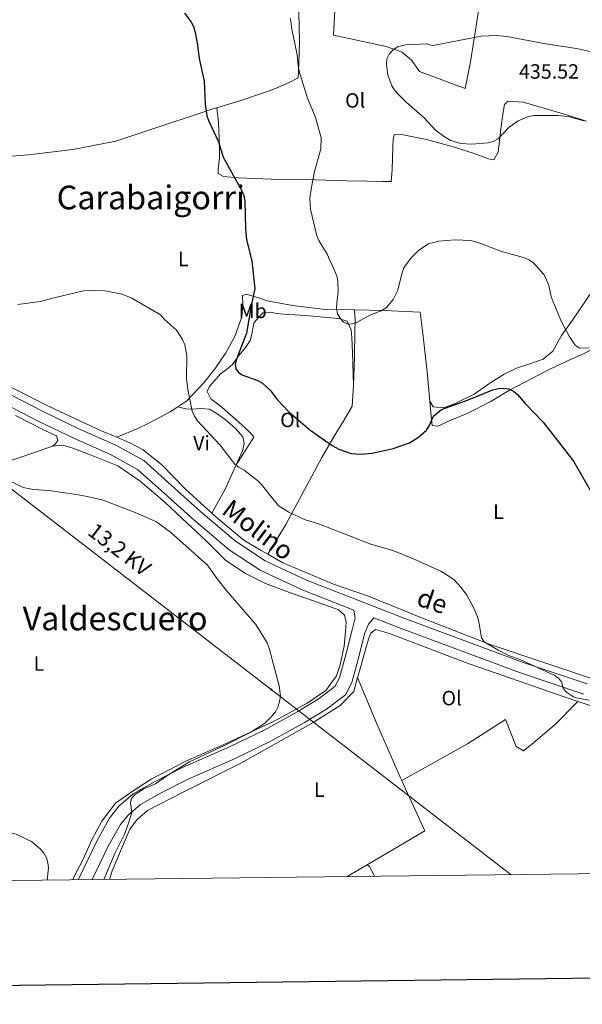
# Model space of a CAD drawing. Units: metres. Extents: x 579468 to 583958, y 4712299 to 4715322.
# Drawn here: x 581036 to 581309, y 4712651 to 4713130 of the extents above; entities that cross this region are included whole.
import ezdxf
from ezdxf.enums import TextEntityAlignment as Align

# ---------------------------------------------------------------- set-up
doc = ezdxf.new("R2010")
doc.units = ezdxf.units.M
doc.header["$MEASUREMENT"] = 0
for name, color, linetype, lineweight in [('Carátula', 7, 'Continuous', 5), ('Level 20', 19, 'Continuous', 0), ('Level 21', 19, 'Continuous', 0), ('Level 32', 19, 'Continuous', 0), ('Level 36', 19, 'Continuous', 40), ('Level 37', 92, 'Continuous', 0), ('Level 4', 36, 'Continuous', 30), ('Level 41', 39, 'Continuous', 0), ('Level 44', 19, 'Continuous', 0), ('Level 45', 19, 'Continuous', 0), ('Level 5', 36, 'Continuous', 0), ('Level 61', 19, 'Continuous', 0), ('Level 63', 7, 'Continuous', 0), ('Level 7', 1, 'Continuous', 0)]:
    doc.layers.add(name, color=color, linetype=linetype, lineweight=lineweight)
doc.styles.add('Arial', font='ARIAL.TTF', dxfattribs={"height": 0.2})

# ---------------------------------------------------------------- blocks, each defined once
blk = doc.blocks.new('5PELE')
at = {"layer": 'Carátula', "linetype": 'Continuous', "lineweight": 5}
h = blk.add_hatch(color=9, dxfattribs=at)
edge = h.paths.add_edge_path()
edge.add_arc((0, 0), 2.85, 359.999, 719.999)
at = {"layer": 'Carátula', "color": 252, "linetype": 'Continuous', "lineweight": 5}
blk.add_circle((0, 0, 0), 2.85, dxfattribs=at)
blk = doc.blocks.new('5PATER')
at = {"layer": 'Carátula', "linetype": 'Continuous', "lineweight": 5}
h = blk.add_hatch(color=250, dxfattribs=at)
edge = h.paths.add_edge_path()
edge.add_ellipse((0, 0), major_axis=(-1.33, -1.34), ratio=0.999422, start_angle=0, end_angle=360)

msp = doc.modelspace()

# ---------------------------------------------------------------- linework, layer by layer
at = {"layer": 'Level 20', "color": 19, "linetype": 'Continuous', "lineweight": 0, "ltscale": 0.5}
msp.add_polyline3d([(581262.61, 4713160.77, 434.52), (581262.08, 4713156.93, 434.63), (581258.67, 4713131.8, 435.09), (581255.01, 4713109.2, 436.56), (581252.39, 4713096.26, 437.1), (581230.32, 4713104.5, 437.56), (581226.58, 4713109.81, 437.33), (581221.83, 4713113.89, 437.1), (581214.07, 4713116.6, 436.48), (581188.5, 4713122.13, 434.17), (581191.24, 4713173.95, 431.4), (581191.45, 4713178.26, 431.6)], dxfattribs=at)
at = {"layer": 'Level 21', "color": 19, "linetype": 'Continuous', "lineweight": 0}
for points in [[(581064.41, 4712711.69, 413.41), (581064.72, 4712712.41, 413.49), (581073.56, 4712730.87, 414.22), (581079.67, 4712741.59, 414.85), (581084.17, 4712747.5, 415.1), (581091.08, 4712753.49, 415.1), (581101.73, 4712759.5, 415.23), (581115.12, 4712766.32, 415.23), (581137.98, 4712776.34, 416.36), (581155.09, 4712784.62, 416.62), (581171.21, 4712793.53, 416.62), (581181.59, 4712799.75, 416.87), (581189.3, 4712805.75, 417.5), (581191.41, 4712809.93, 417.88), (581194.64, 4712821.71, 418.39), (581197.51, 4712833.2, 418.9), (581198.94, 4712838.97, 418.9), (581198.38, 4712842.76, 419.03), (581173.28, 4712852.56, 418.84), (581152.77, 4712862.18, 418.65), (581137.69, 4712872.02, 418.09), (581120.55, 4712886.63, 418.27), (581106.14, 4712899.56, 417.81), (581093.24, 4712911.16, 417.53), (581080.43, 4712918.21, 418.09), (581062.54, 4712926.15, 418.27), (581045.01, 4712934.59, 418.46), (581024.24, 4712945.32, 418.65)], [(581026.67, 4712949.92, 418.65), (581047.33, 4712939.25, 418.46), (581064.72, 4712930.87, 418.27), (581082.74, 4712922.88, 418.09), (581096.28, 4712915.43, 417.53), (581109.62, 4712903.43, 417.81), (581123.97, 4712890.55, 418.27), (581140.81, 4712876.19, 418.09), (581155.31, 4712866.73, 418.65), (581175.33, 4712857.34, 418.84), (581223.16, 4712838.67, 419.21), (581280.6, 4712817.31, 420.42), (581311.7, 4712806.94, 421.73)], [(581071.19, 4712711.78, 413.56), (581078.97, 4712728.03, 414.22), (581084.98, 4712738.56, 414.85), (581088.7, 4712743.09, 415.1), (581094.73, 4712748.32, 415.1), (581104.71, 4712753.95, 415.23), (581117.81, 4712760.63, 415.23), (581140.61, 4712770.62, 416.36), (581157.99, 4712779.03, 416.62), (581174.36, 4712788.08, 416.62), (581185.15, 4712794.55, 416.87), (581194.28, 4712801.65, 417.5), (581197.32, 4712807.66, 417.88), (581200.73, 4712820.11, 418.39), (581203.51, 4712831.24, 418.9), (581205.41, 4712835.9, 418.9), (581208.15, 4712838.95, 419.11), (581221.31, 4712833.81, 419.21), (581278.87, 4712812.4, 420.42), (581310.11, 4712801.98, 421.73)]]:
    msp.add_polyline3d(points, dxfattribs=at)
at = {"layer": 'Level 32', "color": 6, "linetype": 'Continuous', "lineweight": 0, "ltscale": 0.5}
msp.add_polyline3d([(581274.85, 4712714.18, 419.14), (581158.23, 4712804.17, 415.13), (581018.87, 4712911.53, 415.2), (580898.24, 4713004.5, 423.25)], dxfattribs=at)
at = {"layer": 'Level 36', "color": 92, "linetype": 'Continuous', "lineweight": 0}
for points in [[(581131.72, 4713086.83, 426.2), (581143.95, 4713090.55, 427.35), (581158.11, 4713095.47, 428.18), (581161.67, 4713096.95, 429.66), (581166.85, 4713099.11, 430.32), (581171.27, 4713101.47, 430.98), (581171.69, 4713108.44, 431.64), (581171.93, 4713119.21, 431.64), (581171.69, 4713133.12, 431.72), (581171.95, 4713148.9, 431.39), (581172.8, 4713162.4, 430.82), (581173.58, 4713174.05, 430.4), (581174.18, 4713181.29, 430.4)], [(581131.72, 4713086.83, 426.2), (581132.55, 4713079.74, 426.2), (581133.07, 4713067.88, 426.2), (581133.06, 4713062.6, 426.2), (581132.35, 4713057, 426.2), (581132.49, 4713054.87, 426.2), (581135.05, 4713053.5, 426.2), (581142.37, 4713052.82, 426.28), (581158.21, 4713052.18, 428.51), (581174.76, 4713051.97, 430.13), (581194.87, 4713051.31, 432.75), (581204.71, 4713051.18, 432.82), (581212.23, 4713051.01, 433.06), (581216.49, 4713050.98, 433.29), (581217, 4713056.67, 433.59), (581217.31, 4713067.84, 434.13), (581217.55, 4713071.5, 434.29), (581218.02, 4713073.74, 434.67), (581221.47, 4713073.9, 434.75), (581233.69, 4713071.48, 434.83), (581247.25, 4713067.76, 434.98), (581257.26, 4713064.49, 435.06), (581263.8, 4713062.07, 434.9), (581266.45, 4713061.51, 434.98), (581268.51, 4713065.3, 435.44), (581269.73, 4713076.58, 436.52), (581270.91, 4713084.73, 436.83), (581271.55, 4713088.39, 436.9), (581273.25, 4713090.04, 436.52), (581280.67, 4713089.57, 436.14), (581299.64, 4713084.11, 435.98), (581311.48, 4713080.37, 435.83)], [(581023.58, 4713062.7, 421.58), (581040.21, 4713064.02, 422.07), (581061.82, 4713066.61, 423.06), (581082.64, 4713070.65, 423.06), (581103.62, 4713077.55, 424.22), (581122.21, 4713083.75, 424.79), (581129.89, 4713086.28, 426.03), (581131.72, 4713086.83, 426.2)], [(580928.71, 4713008.47, 421.41), (580940.22, 4713000.2, 419.91), (580963.67, 4712986.35, 419.3), (581015.77, 4712959.08, 418.68), (581050.65, 4712941.49, 417.89), (581075.21, 4712930.09, 418.24), (581083.12, 4712926.76, 418.44)], [(581235.22, 4712944.33, 427.36), (581235.97, 4712937.07, 426.24), (581236.42, 4712932.52, 425.39), (581239.14, 4712932.2, 425.21), (581245.13, 4712934.89, 425.21), (581253.69, 4712938.5, 425.11), (581264.69, 4712943.99, 425.86), (581273.95, 4712949.58, 425.95), (581284.95, 4712955.32, 427.08), (581293.61, 4712959.91, 427.45), (581303.27, 4712964.39, 429.23), (581310.37, 4712967.47, 430.26), (581317.93, 4712971.55, 431.47), (581323.16, 4712975.59, 432.41), (581330.17, 4712983.48, 433.15), (581335.23, 4712989.98, 433.72), (581339.34, 4712994.61, 434.56), (581342.49, 4712997.5, 434.84), (581348.55, 4713001.87, 435.44)], [(581314.45, 4712998.31, 433.21), (581304.56, 4712983.72, 432.05), (581299.31, 4712976.22, 430.67), (581295.09, 4712968.53, 429.82), (581290.38, 4712964.69, 429.05), (581284.94, 4712962.77, 428.59), (581277.37, 4712960.3, 427.97), (581271.43, 4712957.35, 427.13), (581265.01, 4712953.38, 426.97), (581256.78, 4712947.76, 426.97), (581247.63, 4712943.23, 427.05), (581241.88, 4712941.1, 427.05), (581236.9, 4712941.52, 427.2), (581235.22, 4712944.33, 427.36)], [(581198.71, 4712988.65, 431.28), (581184.5, 4712988.91, 431.05), (581168.53, 4712990.76, 429.74), (581156.31, 4712993.08, 428.13), (581153.15, 4712994.24, 427.13), (581146.01, 4712996.25, 425.43), (581144.29, 4712995.61, 425.28), (581144.37, 4712991.45, 424.66), (581143.86, 4712985.35, 424.51), (581140.58, 4712975.75, 424.28), (581136.16, 4712967.75, 423.66), (581130.91, 4712960.25, 423.28), (581125.25, 4712953.05, 422.43), (581117.18, 4712944.48, 421.12), (581112.75, 4712941.54, 420.61)], [(581198.14, 4712952, 429.59), (581198.71, 4712965.71, 430.36), (581198.9, 4712978.1, 430.9), (581199.01, 4712983.38, 431.05), (581198.71, 4712988.65, 431.27)], [(581235.22, 4712944.33, 427.36), (581233.96, 4712958.52, 427.97), (581231.91, 4712977.16, 429.2), (581230.61, 4712987.49, 429.59), (581213.13, 4712988.4, 430.82), (581198.71, 4712988.65, 431.28)], [(581198.14, 4712952, 429.59), (581197.66, 4712968.13, 430.51), (581197.43, 4712975.13, 430.74), (581197.06, 4712978.98, 430.74), (581195.06, 4712983.11, 430.9), (581191.07, 4712984.45, 430.82), (581183.86, 4712985.14, 430.67), (581174.81, 4712985.99, 430.51), (581169.53, 4712986.31, 430.13), (581164.35, 4712986.52, 429.44), (581160.99, 4712986.97, 429.13), (581157.93, 4712987.52, 428.82), (581154.08, 4712987.15, 428.51), (581149.8, 4712982.31, 427.9), (581148.87, 4712977.52, 427.82), (581147.92, 4712973.85, 427.36), (581145.35, 4712969.95, 426.82), (581142.27, 4712966.34, 426.36), (581139.4, 4712962.13, 426.05), (581136.5, 4712959.74, 425.66), (581133.49, 4712957.56, 425.12), (581130.51, 4712953.95, 424.74), (581128.23, 4712951.37, 424.35), (581127.15, 4712948.92, 424.12), (581128.84, 4712945.4, 424.12), (581134.19, 4712941.33, 423.89), (581145.42, 4712931.48, 423.66), (581148.94, 4712927.99, 423.35), (581149.77, 4712926.79, 423.35), (581141.08, 4712913.03, 421.2)], [(581156.51, 4712869.94, 418.96), (581165.24, 4712884.33, 420.04), (581174.38, 4712901.24, 421.89), (581182.83, 4712916.92, 425.2), (581188.84, 4712927.27, 427.36), (581193.47, 4712934.87, 428.51), (581197.61, 4712941.84, 429.05), (581198.14, 4712952, 429.59)], [(581112.75, 4712941.54, 420.61), (581109.15, 4712939.16, 420.2), (581098.7, 4712933.6, 419.73), (581093.36, 4712931.07, 419.12), (581083.12, 4712926.76, 418.44)], [(581141.08, 4712913.03, 421.2), (581144.2, 4712920.09, 422.04), (581145.05, 4712923.66, 422.35), (581144.39, 4712926.89, 422.51), (581140.86, 4712931.09, 422.58), (581135.81, 4712935.37, 422.58), (581132.01, 4712938.14, 422.51), (581128.21, 4712940.41, 422.35), (581123.84, 4712940.74, 421.97), (581119.99, 4712940.37, 421.74), (581116.74, 4712940.61, 421.35), (581112.75, 4712941.54, 420.61)], [(581051.87, 4712922.36, 416.93), (581053.07, 4712923.25, 417.13), (581054.52, 4712925.19, 417.19), (581053.78, 4712927.44, 417.19), (581048.43, 4712929.87, 417.39), (581033.99, 4712937.34, 417.55)], [(581083.12, 4712926.76, 418.44), (581089.46, 4712924.08, 418.59), (581095.91, 4712920.6, 418.51), (581104.97, 4712913.33, 418.42), (581116.54, 4712901.59, 418.86), (581129.29, 4712889.81, 419.26)], [(581051.87, 4712922.36, 416.93), (581038.48, 4712917.74, 416.75), (581002.56, 4712905.78, 416.63), (580979.34, 4712897.55, 416.75), (580961.51, 4712891.33, 417.53), (580939.72, 4712883.53, 419.05), (580929.97, 4712880.17, 420.2), (580925.84, 4712878.98, 420.62), (580923.48, 4712877.11, 420.8)], [(581061.7, 4712711.66, 412.73), (581066.74, 4712721.74, 413.18), (581071.04, 4712731.06, 413.6), (581075.91, 4712740.16, 414.15), (581082.45, 4712748.97, 414.39), (581090.56, 4712754.62, 415.11), (581099.79, 4712760.6, 415.72), (581117.02, 4712769.44, 415.78), (581134.9, 4712777.25, 415.72), (581159.89, 4712788.94, 416.14), (581175.61, 4712797.59, 416.57), (581184.76, 4712803.65, 416.81), (581189.89, 4712810.84, 417.17), (581191.79, 4712816.21, 417.41), (581193.62, 4712825.26, 418.14), (581194.38, 4712832.29, 418.38), (581194.61, 4712836.92, 418.56), (581193.76, 4712840.25, 418.5), (581190.92, 4712842.84, 418.5), (581186.51, 4712844.51, 418.5), (581178.8, 4712847.25, 418.38), (581167.09, 4712851.35, 417.84), (581155.45, 4712855.77, 417.53), (581145.71, 4712860.62, 417.53), (581136.19, 4712866.83, 417.59), (581126.37, 4712876.54, 417.72), (581115.02, 4712887.11, 417.23), (581106.58, 4712895.17, 416.99), (581094.52, 4712905.41, 416.99), (581083.62, 4712912.87, 416.99), (581070.77, 4712917.99, 416.93), (581061.86, 4712921.5, 416.93), (581056.97, 4712922.85, 416.93), (581051.87, 4712922.36, 416.93)], [(581141.08, 4712913.03, 421.2), (581135.81, 4712901.47, 420.35), (581129.29, 4712889.81, 419.26)], [(581129.29, 4712889.81, 419.26), (581130.34, 4712888.84, 419.3), (581144.93, 4712876.81, 419.03), (581153.37, 4712871.73, 418.86), (581156.51, 4712869.94, 418.96)], [(581156.51, 4712869.94, 418.96), (581163.8, 4712865.77, 419.21), (581188.46, 4712855.42, 419.91), (581205.03, 4712849.68, 420.27), (581232.61, 4712838.45, 419.91), (581264.61, 4712826.03, 421.23), (581317.7, 4712808.29, 422.64), (581329.18, 4712804.52, 422.6)], [(581200.18, 4712809.95, 418.87), (581201.04, 4712813.05, 418.87), (581204.13, 4712824.25, 418.87), (581205.52, 4712828.66, 418.87), (581206.56, 4712831.6, 418.87), (581208.91, 4712833.29, 418.87), (581215.7, 4712831.4, 418.87), (581252.67, 4712817.25, 420.25), (581300.1, 4712800.74, 420.93), (581307.27, 4712798.4, 421.09)], [(581200.18, 4712809.95, 418.87), (581198.3, 4712803.14, 418.87), (581191.65, 4712796.45, 417.91), (581178.65, 4712788.18, 416.95), (581143.37, 4712768.37, 416.81), (581115.12, 4712754.17, 417.22), (581098.1, 4712745.46, 417.36), (581093.07, 4712740.99, 417.5), (581089.49, 4712736.36, 417.77), (581087.74, 4712732.13, 417.77), (581080.98, 4712716.11, 417.77), (581079.54, 4712711.87, 417.86)], [(581221.61, 4712760, 418.73), (581220.86, 4712761.58, 418.73), (581209.59, 4712787.48, 418.6), (581200.18, 4712809.95, 418.87)], [(581221.61, 4712760, 418.73), (581253.61, 4712777.74, 419.42), (581272.01, 4712789.6, 420.52), (581277.19, 4712776.55, 419.83), (581280.88, 4712774.43, 419.83), (581284.66, 4712777.43, 419.83), (581296.16, 4712787.14, 420.8), (581307.27, 4712798.4, 421.09)], [(581307.27, 4712798.4, 421.09), (581337.95, 4712788.43, 421.76), (581376.88, 4712777.25, 423), (581401.84, 4712770.75, 423.68), (581416.84, 4712769.55, 423.96), (581446.84, 4712767.34, 425.88), (581477.04, 4712764.22, 426.57), (581501.8, 4712758.81, 428.08), (581523.11, 4712752.43, 428.77), (581534.56, 4712745.5, 428.63), (581553.57, 4712734.15, 428.63), (581572.07, 4712717.7, 428.05)], [(581204.88, 4712718.9, 417.77), (581232.87, 4712735.52, 417.63), (581222.57, 4712757.96, 418.73), (581221.61, 4712760, 418.73)], [(581195.15, 4712713.24, 417.96), (581204.88, 4712718.9, 417.77)], [(581204.88, 4712718.9, 417.77), (581206.03, 4712718.18, 417.77), (581208.44, 4712713.4, 417.54)]]:
    msp.add_polyline3d(points, dxfattribs=at)
at = {"layer": 'Level 4', "color": 36, "linetype": 'Continuous', "lineweight": 30}
for points in [[(581116.05, 4713132.92, 425), (581119.13, 4713128.79, 425), (581120.39, 4713126.41, 425), (581121.16, 4713124.03, 425), (581122.25, 4713118.47, 425), (581123.14, 4713110.85, 425), (581125.55, 4713099.8, 425), (581126.07, 4713088.54, 425), (581126.99, 4713083, 425), (581127.77, 4713080.62, 425), (581132.57, 4713070.32, 425), (581134.92, 4713062.79, 425), (581143.89, 4713046.52, 425), (581144.95, 4713044.06, 425), (581145.34, 4713041.59, 425), (581145.71, 4713028.06, 425), (581146.17, 4713022.9, 425), (581148.71, 4713012.26, 425), (581150.2, 4712998.99, 425), (581148.42, 4712990.66, 425), (581146.21, 4712977.4, 425)], [(581146.21, 4712977.4, 425), (581141.36, 4712964.7, 425), (581140.71, 4712962.29, 425), (581141, 4712960, 425), (581142.25, 4712958.15, 425), (581144.39, 4712956.87, 425), (581151.65, 4712954.34, 425), (581154.02, 4712953.05, 425), (581157.74, 4712949.7, 425), (581161.04, 4712945.04, 425), (581166.73, 4712939.13, 425), (581177.01, 4712930.38, 425), (581187.87, 4712922.7, 425), (581191.13, 4712920.91, 425), (581197.01, 4712918.83, 425), (581201.99, 4712918.47, 425), (581207.2, 4712918.97, 425), (581217.52, 4712921.3, 425), (581225.37, 4712924.09, 425), (581229.75, 4712926.77, 425), (581233.6, 4712930.23, 425), (581235.02, 4712932.31, 425), (581237.14, 4712936.95, 425), (581241, 4712940.21, 425), (581253.55, 4712944.74, 425), (581265.94, 4712949.86, 425), (581268.6, 4712950.38, 425), (581271.22, 4712950.58, 425), (581273.7, 4712950.32, 425), (581276.01, 4712949.21, 425), (581277.9, 4712947.58, 425), (581281.57, 4712943.17, 425), (581290.42, 4712934.06, 425), (581305.13, 4712915.21, 425), (581321.31, 4712886.99, 425)]]:
    msp.add_polyline3d(points, dxfattribs=at)
at = {"layer": 'Level 5', "color": 36, "linetype": 'Continuous', "lineweight": 0}
for points in [[(581167.62, 4713130.31, 430), (581168.18, 4713125.04, 430), (581170.8, 4713112.65, 430), (581171.25, 4713107.23, 430), (581171.84, 4713104.67, 430), (581175.76, 4713091.99, 430), (581179.74, 4713082.09, 430), (581182.55, 4713072.2, 430), (581182.32, 4713066.93, 430), (581179.18, 4713055.95, 430), (581177.74, 4713048.36, 430), (581177, 4713042.76, 430), (581177.31, 4713037.66, 430), (581180.35, 4713024.67, 430), (581181.41, 4713022.41, 430), (581185.46, 4713015.67, 430), (581190.03, 4713005.26, 430), (581190.55, 4713002.81, 430), (581190.82, 4712997.23, 430), (581190.06, 4712992.12, 430), (581189.99, 4712989.37, 430), (581190.45, 4712986.77, 430), (581191.69, 4712984.6, 430), (581193.36, 4712982.72, 430), (581195.59, 4712981.66, 430), (581197.26, 4712981.83, 430), (581199.64, 4712982.58, 430), (581206.47, 4712986.32, 430), (581211.66, 4712988.25, 430), (581214.04, 4712989.64, 430), (581217.43, 4712993.74, 430), (581219.67, 4712998.22, 430), (581221.67, 4713006.15, 430), (581222.72, 4713009.07, 430), (581226.03, 4713013.83, 430), (581229.9, 4713017.61, 430), (581234.65, 4713020.73, 430), (581239.56, 4713021.97, 430), (581247.56, 4713022.7, 430), (581255.26, 4713022.4, 430), (581260.12, 4713020.9, 430), (581270.13, 4713017.07, 430), (581280.84, 4713014.19, 430), (581283.48, 4713013.04, 430), (581285.59, 4713011.69, 430), (581290.83, 4713005.7, 430), (581292.04, 4713003.25, 430), (581293.17, 4713000.54, 430), (581294.28, 4712995.15, 430), (581295.2, 4712992.57, 430), (581299.28, 4712982.88, 430), (581302.94, 4712975.81, 430), (581305.99, 4712971.46, 430), (581308.05, 4712970.02, 430), (581312.78, 4712970.2, 430)], [(581233.81, 4713117.96, 435), (581223.4, 4713117.53, 435), (581219.55, 4713116.43, 435), (581217.53, 4713114.95, 435), (581215.53, 4713112.87, 435), (581214.36, 4713110.6, 435), (581214.2, 4713108.1, 435), (581214.93, 4713102.64, 435), (581216.88, 4713097.58, 435), (581218.15, 4713095.42, 435), (581220.07, 4713093.33, 435), (581223.82, 4713089.52, 435), (581232.53, 4713081.97, 435), (581238.1, 4713076.03, 435), (581242.49, 4713072.71, 435), (581245.43, 4713071.01, 435), (581250.34, 4713069.48, 435), (581255.69, 4713069.19, 435), (581263.64, 4713069.77, 435), (581266.05, 4713070.42, 435), (581268.5, 4713071.71, 435), (581273.9, 4713077.39, 435), (581278.29, 4713080.55, 435), (581283.31, 4713082.62, 435), (581286.03, 4713083.11, 435), (581297.27, 4713083.15, 435), (581302.59, 4713082.65, 435), (581310.11, 4713080.59, 435)], [(581313.89, 4713114.01, 435), (581306.58, 4713115.69, 435), (581291.62, 4713118, 435), (581272.76, 4713121.44, 435), (581267.77, 4713121.96, 435), (581260.23, 4713121.68, 435), (581237.65, 4713117.32, 435), (581236.48, 4713117.2, 435), (581233.81, 4713117.96, 435)], [(581035.04, 4712991.29, 420), (581045.96, 4712992.66, 420), (581053.95, 4712994.88, 420), (581066.91, 4712997.9, 420), (581072.46, 4712998.16, 420), (581077.56, 4712997.92, 420), (581085.65, 4712996.23, 420), (581088.21, 4712995.3, 420), (581090.51, 4712994.28, 420), (581104.34, 4712986.2, 420), (581106.35, 4712983.91, 420), (581112.1, 4712978.74, 420), (581115.17, 4712974.27, 420), (581116.16, 4712971.71, 420), (581117.14, 4712966.31, 420), (581117.11, 4712955.25, 420), (581117.68, 4712950.04, 420), (581119.74, 4712939.47, 420), (581120.87, 4712937.05, 420), (581122.4, 4712934.68, 420), (581133.45, 4712922.86, 420), (581140.35, 4712913.83, 420), (581142.23, 4712912.19, 420), (581144.98, 4712910.72, 420), (581151.59, 4712905.71, 420), (581153.35, 4712903.93, 420), (581161.8, 4712893.51, 420), (581166.81, 4712890.43, 420), (581174.33, 4712886.72, 420), (581181.69, 4712884.6, 420), (581206.68, 4712874.87, 420), (581217.27, 4712871.74, 420), (581227.65, 4712867.55, 420), (581240.57, 4712861.66, 420), (581245.07, 4712858.98, 420), (581247.11, 4712857.41, 420), (581250.57, 4712853.77, 420), (581253.21, 4712849.97, 420), (581256.23, 4712844.71, 420), (581258.49, 4712839.54, 420), (581259.18, 4712837.14, 420), (581260.38, 4712829.22, 420), (581261.71, 4712827.28, 420), (581268.51, 4712823.28, 420), (581274.05, 4712820.59, 420), (581278.78, 4712818.85, 420), (581295.71, 4712811.09, 420), (581297.89, 4712809.73, 420), (581299.39, 4712807.73, 420), (581299.79, 4712805.62, 420), (581301.18, 4712803.17, 420), (581305.19, 4712800.64, 420), (581306.4, 4712800.2, 420), (581312.79, 4712798.99, 420)], [(581028.01, 4712907.21, 415), (581037.61, 4712902.31, 415), (581042.58, 4712901.42, 415), (581050.11, 4712900.85, 415), (581063.42, 4712898.94, 415), (581068.8, 4712898.05, 415), (581076.54, 4712896.2, 415), (581092.03, 4712890.26, 415), (581102.39, 4712885.6, 415), (581109.2, 4712880.66, 415), (581127.32, 4712864.58, 415), (581131.57, 4712858.4, 415), (581136.13, 4712852.68, 415), (581150.81, 4712835.82, 415), (581156.29, 4712826.78, 415), (581157.27, 4712824.29, 415), (581162.07, 4712805.98, 415), (581162.65, 4712801.01, 415), (581162.29, 4712798.29, 415), (581161.49, 4712795.58, 415), (581160.29, 4712793.39, 415), (581158.51, 4712791.23, 415), (581154.89, 4712787.69, 415), (581148.25, 4712783.37, 415), (581135.89, 4712777.17, 415), (581118.48, 4712769.11, 415), (581108.39, 4712762.85, 415), (581101.89, 4712758.29, 415), (581096.3, 4712755.92, 415), (581091.94, 4712753.21, 415), (581090.38, 4712751.23, 415), (581089.75, 4712749.08, 415), (581090.4, 4712744.33, 415), (581089.07, 4712739.66, 415), (581087, 4712734.27, 415), (581082.26, 4712724.52, 415), (581076.85, 4712711.84, 415)], [(580991.34, 4712710.83, 410), (580996.63, 4712713.99, 410), (581007.71, 4712722.22, 410), (581020, 4712732.61, 410), (581024.26, 4712735.29, 410), (581026.57, 4712735.51, 410), (581029.26, 4712735.16, 410), (581034.18, 4712733.84, 410), (581039.33, 4712731.5, 410), (581041.63, 4712730.28, 410), (581045.94, 4712726.76, 410), (581047.73, 4712724.65, 410), (581048.91, 4712722.4, 410), (581049.69, 4712720.02, 410), (581049.91, 4712717.45, 410), (581049.39, 4712711.52, 410)]]:
    msp.add_polyline3d(points, dxfattribs=at)
at = {"layer": 'Level 61', "color": 19, "linetype": 'Continuous', "lineweight": 0}
msp.add_lwpolyline([(580373.66, 4712703.53), (580346.92, 4715016.82), (583765.99, 4715057.22), (583793.88, 4712743.96), (580373.66, 4712703.53)], close=True, dxfattribs=at)
at = {"layer": 'Level 63', "linetype": 'Continuous', "lineweight": 30}
msp.add_lwpolyline([(580276.37, 4715066.01), (580306.94, 4712651.2), (583861.63, 4712696.23), (583831.09, 4715108.03), (580276.37, 4715066.01)], dxfattribs=at)

# ---------------------------------------------------------------- block references
at = {"layer": 'Level 32', "color": 252, "linetype": 'Continuous', "lineweight": 0, "xscale": 0.09999983015004542, "yscale": 0.09999983015004542}
msp.add_blockref('5PELE', (581158.23, 4712804.17, 415.13), dxfattribs=at)
at = {"layer": 'Level 7', "color": 19, "linetype": 'Continuous', "lineweight": 0, "xscale": 0.09999983015004542, "yscale": 0.09999983015004542}
msp.add_blockref('5PATER', (581275.15, 4713095.34, 435.53), dxfattribs=at)

# ---------------------------------------------------------------- texts
at = {"layer": 'Level 37', "color": 92, "linetype": 'Continuous', "lineweight": 0, "style": 'Arial'}
for s, p in [('Ol', (581199, 4713090.44, 432.23)), ('L', (581115.46, 4713013.39, 422.46)), ('Mb', (581149.21, 4712988.15, 424.95)), ('Ol', (581167.45, 4712935.16, 424.62)), ('Vi', (581124.33, 4712923.94, 419.5)), ('L', (581268.65, 4712890.61, 422.6)), ('L', (581045.34, 4712816.77, 415.74)), ('Ol', (581245.89, 4712799.99, 419.64)), ('L', (581181.61, 4712755.5, 417.34))]:
    msp.add_text(s, height=7, dxfattribs=at).set_placement(p, align=Align.MIDDLE_CENTER)
at = {"layer": 'Level 41', "color": 19, "linetype": 'Continuous', "lineweight": 0, "style": 'Arial'}
msp.add_text('435.52', height=7, dxfattribs=at).set_placement((581278.65, 4713098.84, 435.53), align=Align.BOTTOM_LEFT)
at = {"layer": 'Level 44', "color": 19, "linetype": 'Continuous', "lineweight": 0, "style": 'Arial'}
for s, height, rotation, p in [('Molino', 9, -37.1762, (581147.48, 4712875.99, 419.17)), ('13,2 KV', 7.5, -37.3689, (581080.8, 4712867.41, 415.48)), ('de', 9, -18.7201, (581234.19, 4712840.32, 419.92))]:
    msp.add_text(s, height=height, rotation=rotation, dxfattribs=at).set_placement(p, align=Align.BOTTOM_CENTER)
at = {"layer": 'Level 45', "color": 19, "linetype": 'Continuous', "lineweight": 0, "style": 'Arial'}
for s, p in [('Carabaigorri', (581099.67, 4713043.28, 421.97)), ('Valdescuero', (581082.34, 4712838.71, 415.79))]:
    msp.add_text(s, height=11.5, dxfattribs=at).set_placement(p, align=Align.MIDDLE_CENTER)

doc.saveas('drawing.dxf')
